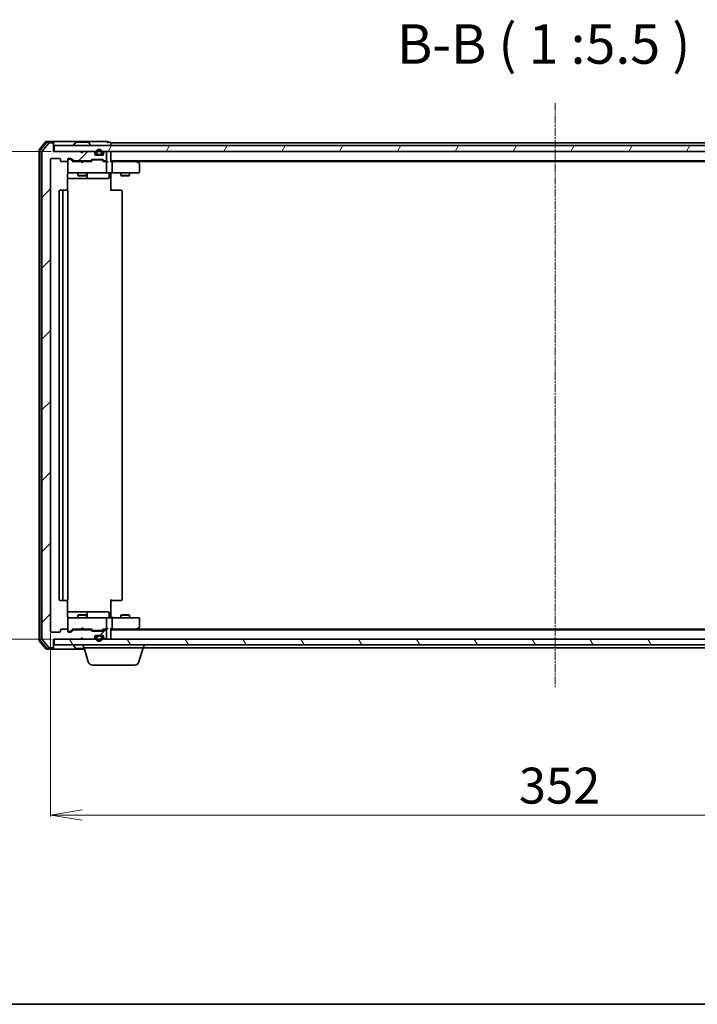
# Model space of a CAD drawing. Units: millimetres. Extents: x 7 to 7486, y 4 to 1550.
# Drawn here: x 944 to 1181, y 4 to 347 of the extents above; entities that cross this region are included whole.
import ezdxf

# ---------------------------------------------------------------- set-up
doc = ezdxf.new("R2010")
doc.units = ezdxf.units.MM
doc.header["$LTSCALE"] = 0.5
doc.linetypes.add('CHAIN', pattern=[0.3543, 0.2362, -0.0295, 0.0591, -0.0295])
doc.layers.get('Defpoints').update_dxf_attribs({"lineweight": 25})
for name, color, linetype, lineweight in [('Border (ISO)', 7, 'Continuous', 35), ('Centerline (ISO)', 131, 'Continuous', 18), ('Dimension (ISO)', 7, 'Continuous', 18), ('Hatch (ISO)', 1, 'Continuous', 18), ('Symbol (ISO)', 7, 'Continuous', 18), ('Visible (ISO)', 7, 'Continuous', 35)]:
    doc.layers.add(name, color=color, linetype=linetype, lineweight=lineweight)
doc.styles.add('Note Text (TK)', font='MS PGothic.ttf')
doc.dimstyles.new('Default - Method 1b (TK)', dxfattribs={"dimscale": 0.5, "dimtxt": 2.5, "dimasz": 2.5, "dimexe": 1, "dimexo": 1.5, "dimgap": 1, "dimtad": 1, "dimrnd": 1e-08, "dimdsep": 46, "dimtxsty": 'Note Text (TK)', "dimblk": 'OPEN', "dimcen": 0.09, "dimdle": 5, "dimclrd": 100, "dimclre": 100, "dimclrt": 7, "dimadec": 1, "dimazin": 1, "dimtfac": 1, "dimtmove": 0, "dimatfit": 3, "dimldrblk": 'OPEN', "dimfxl": 1, "dimtolj": 1, "dimlwd": -1, "dimlwe": -1, "dimarcsym": 0})

# ---------------------------------------------------------------- blocks, each defined once
blk = doc.blocks.new('Borders tk図枠')
at = {"layer": 'Border (ISO)'}
blk.add_line((14.5, 8), (405.5, 8), dxfattribs=at)
blk = doc.blocks.new('_Open')
at = {"color": 0, "linetype": 'ByBlock', "lineweight": -2}
for p, q in [((-1, 0.167), (0, 0)), ((-1, -0.167), (0, 0)), ((0, 0), (-1, 0))]:
    blk.add_line(p, q, dxfattribs=at)
blk = doc.blocks.new('*D28')
at = {"layer": 'Defpoints', "color": 0}
for p in [(956.11, 301.23), (896.69, 131.23), (956.11, 131.23)]:
    blk.add_point(p, dxfattribs=at)
at = {"layer": 'Dimension (ISO)', "color": 100}
for p, q in [((955.36, 301.23), (896.19, 301.23)), ((896.69, 290.23), (896.69, 142.23)), ((955.36, 131.23), (896.19, 131.23))]:
    blk.add_line(p, q, dxfattribs=at)
at = {"layer": 'Dimension (ISO)', "color": 100, "xscale": 11, "yscale": 11, "zscale": 11}
for p, rotation in [((896.69, 301.23), 90), ((896.69, 131.23), 270)]:
    blk.add_blockref('_Open', p, dxfattribs=dict(at, rotation=rotation))
at = {"layer": 'Dimension (ISO)', "color": 7, "insert": (886.44, 203.87), "char_height": 12.5, "attachment_point": 4, "rotation": 90, "style": 'Note Text (TK)'}
blk.add_mtext('\\A1;170', dxfattribs=at)
blk = doc.blocks.new('*D29')
at = {"layer": 'Defpoints', "color": 0}
for p in [(955.11, 134.03), (1307.11, 134.03), (1307.11, 69.95)]:
    blk.add_point(p, dxfattribs=at)
at = {"layer": 'Dimension (ISO)', "color": 100}
for p, q in [((955.11, 133.28), (955.11, 69.45)), ((1307.11, 133.28), (1307.11, 69.45)), ((966.11, 69.95), (1296.11, 69.95))]:
    blk.add_line(p, q, dxfattribs=at)
at = {"layer": 'Dimension (ISO)', "color": 100, "xscale": 11, "yscale": 11, "zscale": 11, "rotation": 180}
blk.add_blockref('_Open', (955.11, 69.95), dxfattribs=at)
at = {"layer": 'Dimension (ISO)', "color": 100, "xscale": 11, "yscale": 11, "zscale": 11}
blk.add_blockref('_Open', (1307.11, 69.95), dxfattribs=at)
at = {"layer": 'Dimension (ISO)', "color": 7, "insert": (1118.4, 80.2), "char_height": 12.5, "attachment_point": 4, "style": 'Note Text (TK)'}
blk.add_mtext('\\A1;352', dxfattribs=at)

msp = doc.modelspace()

# ---------------------------------------------------------------- hatches: boundary and pattern name
at = {"layer": 'Hatch (ISO)'}
h = msp.add_hatch(dxfattribs=at)
h.set_pattern_fill('ANSI31', color=256, scale=139.7, style=0)
h.set_pattern_definition([(45, (133, -40), (-12.34785, 12.34785), [])])
edge = h.paths.add_edge_path()
edge.add_ellipse((955.8081, 303.9289), major_axis=(0, 0.3), ratio=1, start_angle=270, end_angle=360)
edge.add_line((955.8081, 304.2289), (954.7487, 304.2289))
edge.add_ellipse((954.7487, 303.9289), major_axis=(-0.3, 0), ratio=1, start_angle=270, end_angle=320.194429)
edge.add_line((954.5182, 304.121), (952.1777, 301.3124))
edge.add_ellipse((952.4081, 301.1203), major_axis=(-0.1921, -0.2305), ratio=1, start_angle=270, end_angle=309.805571)
edge.add_line((952.1081, 301.1203), (952.1081, 131.3376))
edge.add_ellipse((952.4081, 131.3376), major_axis=(0, -0.3), ratio=1, start_angle=270, end_angle=309.805571)
edge.add_line((952.1777, 131.1455), (954.5182, 128.3369))
edge.add_ellipse((954.7487, 128.5289), major_axis=(0.1921, -0.2305), ratio=1, start_angle=270, end_angle=320.194429)
edge.add_line((954.7487, 128.2289), (955.8081, 128.2289))
edge.add_ellipse((955.8081, 128.5289), major_axis=(0.3, 0), ratio=1, start_angle=270, end_angle=360)
edge.add_line((956.1081, 128.5289), (956.1081, 131.2289))
edge.add_line((956.1081, 131.2289), (965.6081, 131.2289))
edge.add_line((965.6081, 131.2289), (966.1081, 131.7289))
edge.add_line((966.1081, 131.7289), (966.6081, 131.2289))
edge.add_line((966.6081, 131.2289), (969.9839, 131.2289))
edge.add_ellipse((969.9839, 131.5289), major_axis=(0.3, 0), ratio=1, start_angle=270, end_angle=315)
edge.add_line((970.196, 131.3168), (970.5203, 131.6411))
edge.add_ellipse((970.3081, 131.8532), major_axis=(0.2121, 0.2121), ratio=1, start_angle=270, end_angle=315)
edge.add_line((970.6081, 131.8532), (970.6081, 132.2289))
edge.add_ellipse((970.9081, 132.2289), major_axis=(0, 0.3), ratio=1, start_angle=0, end_angle=90, ccw=False)
edge.add_line((970.9081, 132.5289), (973.3081, 132.5289))
edge.add_ellipse((973.3081, 132.2289), major_axis=(0.3, 0), ratio=1, start_angle=0, end_angle=90, ccw=False)
edge.add_line((973.6081, 132.2289), (973.6081, 131.8532))
edge.add_ellipse((973.9081, 131.8532), major_axis=(0, -0.3), ratio=1, start_angle=270, end_angle=315)
edge.add_line((973.696, 131.6411), (974.0203, 131.3168))
edge.add_ellipse((974.2324, 131.5289), major_axis=(0.2121, -0.2121), ratio=1, start_angle=270, end_angle=315)
edge.add_line((974.2324, 131.2289), (974.3081, 131.2289))
edge.add_ellipse((974.3081, 131.5289), major_axis=(0.3, 0), ratio=1, start_angle=270, end_angle=360)
edge.add_line((974.6081, 131.5289), (974.6081, 134.2289))
edge.add_ellipse((974.3081, 134.2289), major_axis=(0, 0.3), ratio=1, start_angle=270, end_angle=360)
edge.add_line((974.3081, 134.5289), (973.9324, 134.5289))
edge.add_ellipse((973.9324, 134.2289), major_axis=(-0.3, 0), ratio=1, start_angle=270, end_angle=315)
edge.add_line((973.7203, 134.4411), (973.396, 134.1168))
edge.add_ellipse((973.1839, 134.3289), major_axis=(-0.2121, -0.2121), ratio=1, start_angle=45, end_angle=90, ccw=False)
edge.add_line((973.1839, 134.0289), (969.6824, 134.0289))
edge.add_ellipse((969.6824, 134.3289), major_axis=(-0.3, 0), ratio=1, start_angle=45, end_angle=90, ccw=False)
edge.add_line((969.4703, 134.1168), (969.146, 134.4411))
edge.add_ellipse((968.9339, 134.2289), major_axis=(-0.2121, 0.2121), ratio=1, start_angle=270, end_angle=315)
edge.add_line((968.9339, 134.5289), (963.2824, 134.5289))
edge.add_ellipse((963.2824, 134.2289), major_axis=(-0.3, 0), ratio=1, start_angle=270, end_angle=315)
edge.add_line((963.0703, 134.4411), (962.446, 133.8168))
edge.add_ellipse((962.2339, 134.0289), major_axis=(-0.2121, -0.2121), ratio=1, start_angle=45, end_angle=90, ccw=False)
edge.add_line((962.2339, 133.7289), (961.4081, 133.7289))
edge.add_ellipse((961.4081, 134.0289), major_axis=(-0.3, 0), ratio=1, start_angle=0, end_angle=90, ccw=False)
edge.add_line((961.1081, 134.0289), (961.1081, 134.4289))
edge.add_ellipse((960.8081, 134.4289), major_axis=(0, 0.3), ratio=1, start_angle=270, end_angle=360)
edge.add_line((960.8081, 134.7289), (958.9081, 134.7289))
edge.add_ellipse((958.9081, 134.4289), major_axis=(-0.3, 0), ratio=1, start_angle=270, end_angle=360)
edge.add_line((958.6081, 134.4289), (958.6081, 134.0289))
edge.add_ellipse((958.3081, 134.0289), major_axis=(0, -0.3), ratio=1, start_angle=0, end_angle=90, ccw=False)
edge.add_line((958.3081, 133.7289), (955.4081, 133.7289))
edge.add_ellipse((955.4081, 134.0289), major_axis=(-0.3, 0), ratio=1, start_angle=0, end_angle=90, ccw=False)
edge.add_line((955.1081, 134.0289), (955.1081, 298.4289))
edge.add_ellipse((955.4081, 298.4289), major_axis=(0, 0.3), ratio=1, start_angle=0, end_angle=90, ccw=False)
edge.add_line((955.4081, 298.7289), (958.3081, 298.7289))
edge.add_ellipse((958.3081, 298.4289), major_axis=(0.3, 0), ratio=1, start_angle=0, end_angle=90, ccw=False)
edge.add_line((958.6081, 298.4289), (958.6081, 298.0289))
edge.add_ellipse((958.9081, 298.0289), major_axis=(0, -0.3), ratio=1, start_angle=270, end_angle=360)
edge.add_line((958.9081, 297.7289), (960.8081, 297.7289))
edge.add_ellipse((960.8081, 298.0289), major_axis=(0.3, 0), ratio=1, start_angle=270, end_angle=360)
edge.add_line((961.1081, 298.0289), (961.1081, 298.4289))
edge.add_ellipse((961.4081, 298.4289), major_axis=(0, 0.3), ratio=1, start_angle=0, end_angle=90, ccw=False)
edge.add_line((961.4081, 298.7289), (962.2339, 298.7289))
edge.add_ellipse((962.2339, 298.4289), major_axis=(0.3, 0), ratio=1, start_angle=45, end_angle=90, ccw=False)
edge.add_line((962.446, 298.6411), (963.0703, 298.0168))
edge.add_ellipse((963.2824, 298.2289), major_axis=(0.2121, -0.2121), ratio=1, start_angle=270, end_angle=315)
edge.add_line((963.2824, 297.9289), (968.9339, 297.9289))
edge.add_ellipse((968.9339, 298.2289), major_axis=(0.3, 0), ratio=1, start_angle=270, end_angle=315)
edge.add_line((969.146, 298.0168), (969.4703, 298.3411))
edge.add_ellipse((969.6824, 298.1289), major_axis=(0.2121, 0.2121), ratio=1, start_angle=45, end_angle=90, ccw=False)
edge.add_line((969.6824, 298.4289), (973.1839, 298.4289))
edge.add_ellipse((973.1839, 298.1289), major_axis=(0.3, 0), ratio=1, start_angle=45, end_angle=90, ccw=False)
edge.add_line((973.396, 298.3411), (973.7203, 298.0168))
edge.add_ellipse((973.9324, 298.2289), major_axis=(0.2121, -0.2121), ratio=1, start_angle=270, end_angle=315)
edge.add_line((973.9324, 297.9289), (974.3081, 297.9289))
edge.add_ellipse((974.3081, 298.2289), major_axis=(0.3, 0), ratio=1, start_angle=270, end_angle=360)
edge.add_line((974.6081, 298.2289), (974.6081, 300.9289))
edge.add_ellipse((974.3081, 300.9289), major_axis=(0, 0.3), ratio=1, start_angle=270, end_angle=360)
edge.add_line((974.3081, 301.2289), (974.2324, 301.2289))
edge.add_ellipse((974.2324, 300.9289), major_axis=(-0.3, 0), ratio=1, start_angle=270, end_angle=315)
edge.add_line((974.0203, 301.1411), (973.696, 300.8168))
edge.add_ellipse((973.9081, 300.6047), major_axis=(-0.2121, -0.2121), ratio=1, start_angle=270, end_angle=315)
edge.add_line((973.6081, 300.6047), (973.6081, 300.2289))
edge.add_ellipse((973.3081, 300.2289), major_axis=(0, -0.3), ratio=1, start_angle=0, end_angle=90, ccw=False)
edge.add_line((973.3081, 299.9289), (970.9081, 299.9289))
edge.add_ellipse((970.9081, 300.2289), major_axis=(-0.3, 0), ratio=1, start_angle=0, end_angle=90, ccw=False)
edge.add_line((970.6081, 300.2289), (970.6081, 300.6047))
edge.add_ellipse((970.3081, 300.6047), major_axis=(0, 0.3), ratio=1, start_angle=270, end_angle=315)
edge.add_line((970.5203, 300.8168), (970.196, 301.1411))
edge.add_ellipse((969.9839, 300.9289), major_axis=(-0.2121, 0.2121), ratio=1, start_angle=270, end_angle=315)
edge.add_line((969.9839, 301.2289), (966.6081, 301.2289))
edge.add_line((966.6081, 301.2289), (966.1081, 300.7289))
edge.add_line((966.1081, 300.7289), (965.6081, 301.2289))
edge.add_line((965.6081, 301.2289), (956.1081, 301.2289))
edge.add_line((956.1081, 301.2289), (956.1081, 303.9289))
h = msp.add_hatch(dxfattribs=at)
h.set_pattern_fill('ANSI31', color=256, scale=139.7, angle=14.999978, style=0)
h.set_pattern_definition([(60, (133, -40), (-15.12297, 8.73126), [])])
h.paths.add_polyline_path([(956.4081, 303.2289), (956.4081, 301.2289), (1305.8081, 301.2289), (1305.8081, 303.2289)])
h = msp.add_hatch(dxfattribs=at)
h.set_pattern_fill('ANSI31', color=256, scale=139.7, angle=75.000175, style=0)
h.set_pattern_definition([(120.0002, (133, -40), (-15.12294, -8.7313), [])])
h.paths.add_polyline_path([(956.4081, 131.2289), (956.4081, 129.2289), (1305.8081, 129.2289), (1305.8081, 131.2289)])

# ---------------------------------------------------------------- linework, layer by layer
at = {"layer": 'Centerline (ISO)', "linetype": 'CHAIN', "ltscale": 23.990969}
msp.add_line((1131.1081, 317.9789), (1131.1081, 114.4789), dxfattribs=at)
at = {"layer": 'Visible (ISO)'}
for p, q in [((953.5182, 304.621), (951.1777, 301.8124)), ((953.6587, 304.321), (951.4777, 301.7038)), ((954.5182, 304.121), (952.1777, 301.3124)), ((955.8081, 304.7289), (953.7487, 304.7289)), ((955.8081, 304.4289), (953.8892, 304.4289)), ((955.8081, 304.2289), (954.7487, 304.2289)), ((971.1081, 304.7289), (955.8081, 304.7289)), ((956.1081, 304.4289), (956.1081, 304.1289)), ((956.1081, 303.9289), (956.1081, 304.1289)), ((956.1081, 301.2289), (956.1081, 303.9289)), ((956.4081, 303.2289), (956.4081, 301.2289)), ((1305.8081, 303.2289), (956.4081, 303.2289)), ((963.2081, 303.3289), (963.2081, 303.3697)), ((963.799, 304.3379), (963.2405, 303.4786)), ((968.2496, 304.4289), (963.9667, 304.4289)), ((968.4173, 304.3379), (968.9758, 303.4786)), ((969.0081, 303.3289), (969.0081, 303.3697)), ((974.8081, 304.7289), (971.1081, 304.7289)), ((975.8081, 304.4289), (975.1081, 304.4289)), ((976.1081, 303.9289), (976.1081, 304.2289)), ((1286.1081, 304.2289), (976.1081, 304.2289)), ((976.1081, 303.2289), (976.1081, 303.9289)), ((951.1081, 301.6203), (951.1081, 130.8376)), ((951.4081, 301.5117), (951.4081, 130.9462)), ((952.1081, 301.1203), (952.1081, 131.3376)), ((955.4081, 298.7289), (958.3081, 298.7289)), ((965.6081, 301.2289), (956.1081, 301.2289)), ((956.4081, 301.2289), (1305.8081, 301.2289)), ((961.4081, 298.7289), (962.2339, 298.7289)), ((961.8973, 298.5289), (961.4081, 298.5289)), ((962.0338, 298.5289), (961.8973, 298.5289)), ((962.446, 298.6411), (963.0703, 298.0168)), ((966.1081, 300.7289), (965.6081, 301.2289)), ((965.782, 301.1411), (965.6941, 301.2289)), ((965.782, 301.1411), (966.1511, 300.7719)), ((966.6081, 301.2289), (966.1081, 300.7289)), ((969.9839, 301.2289), (966.6081, 301.2289)), ((970.5203, 300.8168), (970.196, 301.1411)), ((970.6081, 300.2289), (970.6081, 300.6047)), ((970.8004, 299.9489), (971.6081, 299.9489)), ((973.3081, 299.9289), (970.9081, 299.9289)), ((971.1081, 300.9489), (971.1081, 300.4489)), ((971.3081, 300.4489), (971.3081, 300.9489)), ((971.3081, 300.9489), (971.3081, 300.4489)), ((972.6081, 300.1489), (971.6081, 300.1489)), ((971.6081, 300.1489), (972.6081, 300.1489)), ((971.6081, 299.9489), (972.6081, 299.9489)), ((972.5581, 299.9489), (971.6581, 299.9489)), ((971.6581, 299.9489), (971.6581, 299.9289)), ((971.6581, 299.9289), (972.5581, 299.9289)), ((972.5581, 299.9289), (972.5581, 299.9489)), ((972.6081, 299.9489), (973.4158, 299.9489)), ((972.9081, 300.9489), (972.9081, 300.4489)), ((972.9081, 300.4489), (972.9081, 300.9489)), ((973.1081, 300.4489), (973.1081, 300.9489)), ((973.6081, 300.6047), (973.6081, 300.2289)), ((974.0203, 301.1411), (973.696, 300.8168)), ((974.3081, 301.2289), (974.2324, 301.2289)), ((974.6081, 298.2289), (974.6081, 300.9289)), ((976.1081, 300.9289), (976.1081, 301.2289)), ((976.1081, 297.6411), (976.1081, 300.9289)), ((955.1081, 134.0289), (955.1081, 298.4289)), ((958.6081, 298.4289), (958.6081, 298.0289)), ((958.9081, 297.7289), (960.8081, 297.7289)), ((961.1081, 298.0289), (961.1081, 298.4289)), ((961.1081, 298.0289), (961.1081, 294.0289)), ((962.246, 298.4411), (962.9581, 297.7289)), ((965.6941, 297.7289), (962.782, 297.7289)), ((963.2824, 297.9289), (968.9339, 297.9289)), ((964.6081, 297.9289), (964.6081, 297.7289)), ((965.7541, 297.6689), (965.6941, 297.7289)), ((966.1941, 297.2289), (965.7541, 297.6689)), ((966.1941, 297.2289), (966.6341, 297.6689)), ((966.6941, 297.7289), (966.6341, 297.6689)), ((969.4342, 297.7289), (966.6941, 297.7289)), ((967.6081, 297.9289), (967.6081, 297.7289)), ((969.146, 298.0168), (969.4703, 298.3411)), ((969.2581, 297.7289), (969.6703, 298.1411)), ((969.6824, 298.4289), (973.1839, 298.4289)), ((970.0259, 298.2289), (969.8824, 298.2289)), ((972.8404, 298.2289), (970.0259, 298.2289)), ((972.9838, 298.2289), (972.8404, 298.2289)), ((973.196, 298.1411), (973.6081, 297.7289)), ((973.396, 298.3411), (973.7203, 298.0168)), ((974.3081, 297.7289), (973.432, 297.7289)), ((973.9324, 297.9289), (974.3081, 297.9289)), ((974.6839, 297.7289), (974.3081, 297.7289)), ((974.6081, 294.0289), (974.6081, 297.4289)), ((976.1081, 297.9289), (1286.1081, 297.9289)), ((976.4839, 297.7289), (976.1081, 297.7289)), ((985.0748, 297.7289), (976.4839, 297.7289)), ((976.6081, 297.4289), (976.6081, 294.0289)), ((985.2548, 297.6689), (984.9081, 297.9289)), ((985.0447, 297.4289), (985.2004, 297.5845)), ((985.1748, 297.7289), (1277.0415, 297.7289)), ((985.9881, 297.1189), (985.2548, 297.6689)), ((986.1081, 294.0289), (986.1081, 296.8789)), ((961.0183, 287.643), (961.0183, 293.2289)), ((961.0183, 291.7289), (967.4311, 291.7289)), ((961.1081, 294.0289), (961.1081, 294.0056)), ((961.4081, 293.7289), (962.2936, 293.7289)), ((962.2936, 293.7289), (973.4899, 293.7289)), ((964.6081, 293.7289), (964.6081, 292.8789)), ((964.6081, 292.8789), (967.6081, 292.8789)), ((964.9149, 292.7256), (964.6081, 292.8789)), ((967.3014, 292.7256), (964.9149, 292.7256)), ((967.3014, 292.7256), (967.6081, 292.8789)), ((967.4311, 291.7289), (967.6027, 291.7289)), ((967.6027, 291.7289), (971.2772, 291.7289)), ((967.6081, 293.7289), (967.6081, 292.8789)), ((967.9027, 292.0289), (967.9027, 293.4289)), ((971.2772, 291.7289), (975.2068, 291.7289)), ((973.4899, 293.7289), (974.3081, 293.7289)), ((976.4839, 293.7289), (974.3081, 293.7289)), ((975.5068, 293.4289), (975.5068, 292.0289)), ((976.1081, 293.7212), (976.1081, 293.5039)), ((976.1081, 293.2289), (976.1081, 293.5039)), ((976.1081, 293.2289), (976.1081, 287.4289)), ((976.4839, 293.7289), (985.0447, 293.7289)), ((979.6081, 293.7289), (979.6081, 292.8789)), ((979.6081, 292.8789), (982.6081, 292.8789)), ((979.9149, 292.7256), (979.6081, 292.8789)), ((982.3014, 292.7256), (979.9149, 292.7256)), ((982.3014, 292.7256), (982.6081, 292.8789)), ((982.6081, 293.7289), (982.6081, 292.8789)), ((985.0447, 293.7289), (985.8081, 293.7289)), ((958.1081, 287.4289), (958.1081, 145.0289)), ((959.7081, 287.7289), (958.4081, 287.7289)), ((959.4081, 287.4289), (959.4081, 145.0289)), ((959.901, 287.7289), (959.7081, 287.7289)), ((959.901, 287.7289), (960.0425, 287.7289)), ((960.7496, 287.7289), (960.0425, 287.7289)), ((960.7496, 287.7289), (960.8081, 287.7289)), ((961.1081, 145.0289), (961.1081, 287.4289)), ((976.1081, 287.7289), (976.5224, 287.7289)), ((978.901, 287.7289), (976.5224, 287.7289)), ((978.901, 287.7289), (979.0425, 287.7289)), ((979.7496, 287.7289), (979.0425, 287.7289)), ((979.7496, 287.7289), (979.8081, 287.7289)), ((980.1081, 145.0289), (980.1081, 287.4289)), ((958.4081, 144.7289), (959.7081, 144.7289)), ((959.7081, 144.7289), (959.901, 144.7289)), ((960.0425, 144.7289), (959.901, 144.7289)), ((960.0425, 144.7289), (960.7496, 144.7289)), ((960.8081, 144.7289), (960.7496, 144.7289)), ((961.0183, 139.2289), (961.0183, 144.8149)), ((976.1081, 145.0289), (976.1081, 139.2289)), ((976.5224, 144.7289), (976.1081, 144.7289)), ((976.5224, 144.7289), (978.901, 144.7289)), ((979.0425, 144.7289), (978.901, 144.7289)), ((979.0425, 144.7289), (979.7496, 144.7289)), ((979.8081, 144.7289), (979.7496, 144.7289)), ((967.4311, 140.7289), (961.0183, 140.7289)), ((967.6027, 140.7289), (967.4311, 140.7289)), ((971.2772, 140.7289), (967.6027, 140.7289)), ((975.2068, 140.7289), (971.2772, 140.7289)), ((961.1081, 138.4523), (961.1081, 138.4289)), ((961.1081, 138.4289), (961.1081, 134.4289)), ((962.2936, 138.7289), (961.4081, 138.7289)), ((973.4899, 138.7289), (962.2936, 138.7289)), ((964.9149, 139.7323), (964.6081, 139.5789)), ((967.6081, 139.5789), (964.6081, 139.5789)), ((964.6081, 138.7289), (964.6081, 139.5789)), ((964.9149, 139.7323), (967.3014, 139.7323)), ((967.3014, 139.7323), (967.6081, 139.5789)), ((967.6081, 138.7289), (967.6081, 139.5789)), ((967.9027, 139.0289), (967.9027, 140.4289)), ((974.3081, 138.7289), (973.4899, 138.7289)), ((974.3081, 138.7289), (976.4839, 138.7289)), ((974.6081, 135.0289), (974.6081, 138.4289)), ((975.5068, 139.0289), (975.5068, 140.4289)), ((976.1081, 138.954), (976.1081, 139.2289)), ((976.1081, 138.954), (976.1081, 138.7367)), ((985.0447, 138.7289), (976.4839, 138.7289)), ((976.6081, 138.4289), (976.6081, 135.0289)), ((979.9149, 139.7323), (979.6081, 139.5789)), ((982.6081, 139.5789), (979.6081, 139.5789)), ((979.6081, 138.7289), (979.6081, 139.5789)), ((979.9149, 139.7323), (982.3014, 139.7323)), ((982.3014, 139.7323), (982.6081, 139.5789)), ((982.6081, 138.7289), (982.6081, 139.5789)), ((985.8081, 138.7289), (985.0447, 138.7289)), ((986.1081, 135.5789), (986.1081, 138.4289)), ((958.6081, 134.4289), (958.6081, 134.0289)), ((960.8081, 134.7289), (958.9081, 134.7289)), ((961.1081, 134.0289), (961.1081, 134.4289)), ((961.4081, 133.9289), (961.8973, 133.9289)), ((961.8973, 133.9289), (962.0338, 133.9289)), ((962.246, 134.0168), (962.9581, 134.7289)), ((963.0703, 134.4411), (962.446, 133.8168)), ((962.782, 134.7289), (965.6941, 134.7289)), ((968.9339, 134.5289), (963.2824, 134.5289)), ((964.6081, 134.5289), (964.6081, 134.7289)), ((965.6941, 134.7289), (965.7541, 134.7889)), ((966.1941, 135.2289), (965.7541, 134.7889)), ((966.1941, 135.2289), (966.6341, 134.7889)), ((966.6341, 134.7889), (966.6941, 134.7289)), ((966.6941, 134.7289), (969.4342, 134.7289)), ((967.6081, 134.5289), (967.6081, 134.7289)), ((969.4703, 134.1168), (969.146, 134.4411)), ((969.2581, 134.7289), (969.6703, 134.3168)), ((973.1839, 134.0289), (969.6824, 134.0289)), ((969.8824, 134.2289), (970.0259, 134.2289)), ((970.0259, 134.2289), (972.8404, 134.2289)), ((972.8404, 134.2289), (972.9838, 134.2289)), ((973.6081, 134.7289), (973.196, 134.3168)), ((973.7203, 134.4411), (973.396, 134.1168)), ((973.432, 134.7289), (974.3081, 134.7289)), ((974.3081, 134.5289), (973.9324, 134.5289)), ((974.3081, 134.7289), (974.6839, 134.7289)), ((974.6081, 131.5289), (974.6081, 134.2289)), ((976.1081, 131.5289), (976.1081, 134.8168)), ((976.1081, 134.7289), (976.4839, 134.7289)), ((1286.1081, 134.5289), (976.1081, 134.5289)), ((976.4839, 134.7289), (985.0748, 134.7289)), ((984.9081, 134.5289), (985.2548, 134.7889)), ((985.0447, 135.0289), (985.2004, 134.8733)), ((1277.0415, 134.7289), (985.1748, 134.7289)), ((985.2548, 134.7889), (985.9881, 135.3389)), ((951.1777, 130.6455), (953.5182, 127.8369)), ((951.4777, 130.7541), (953.6587, 128.1369)), ((952.1777, 131.1455), (954.5182, 128.3369)), ((958.3081, 133.7289), (955.4081, 133.7289)), ((956.1081, 128.5289), (956.1081, 131.2289)), ((956.1081, 131.2289), (965.6081, 131.2289)), ((956.4081, 131.2289), (956.4081, 129.2289)), ((1305.8081, 131.2289), (956.4081, 131.2289)), ((962.2339, 133.7289), (961.4081, 133.7289)), ((965.6081, 131.2289), (966.1081, 131.7289)), ((965.6941, 131.2289), (965.782, 131.3168)), ((965.782, 131.3168), (966.1511, 131.686)), ((966.1081, 131.7289), (966.6081, 131.2289)), ((966.6081, 131.2289), (969.9839, 131.2289)), ((970.196, 131.3168), (970.5203, 131.6411)), ((970.6081, 131.8532), (970.6081, 132.2289)), ((970.8004, 132.5089), (971.6081, 132.5089)), ((970.9081, 132.5289), (973.3081, 132.5289)), ((971.1081, 132.0089), (971.1081, 131.5089)), ((971.3081, 131.5089), (971.3081, 132.0089)), ((971.3081, 132.0089), (971.3081, 131.5089)), ((972.6081, 132.5089), (971.6081, 132.5089)), ((971.6081, 132.3089), (972.6081, 132.3089)), ((972.6081, 132.3089), (971.6081, 132.3089)), ((972.5581, 132.5289), (971.6581, 132.5289)), ((971.6581, 132.5289), (971.6581, 132.5089)), ((971.6581, 132.5089), (972.5581, 132.5089)), ((972.5581, 132.5089), (972.5581, 132.5289)), ((972.6081, 132.5089), (973.4158, 132.5089)), ((972.9081, 132.0089), (972.9081, 131.5089)), ((972.9081, 131.5089), (972.9081, 132.0089)), ((973.1081, 131.5089), (973.1081, 132.0089)), ((973.6081, 132.2289), (973.6081, 131.8532)), ((973.696, 131.6411), (974.0203, 131.3168)), ((974.2324, 131.2289), (974.3081, 131.2289)), ((976.1081, 131.2289), (976.1081, 131.5289)), ((953.7487, 127.7289), (955.8081, 127.7289)), ((953.8892, 128.0289), (955.8081, 128.0289)), ((954.7487, 128.2289), (955.8081, 128.2289)), ((955.8081, 127.7289), (966.9581, 127.7289)), ((956.1081, 128.3289), (956.1081, 128.5289)), ((956.1081, 128.3289), (956.1081, 128.0289)), ((956.4081, 129.2289), (1305.8081, 129.2289)), ((963.2081, 129.1289), (963.2081, 129.0882)), ((963.799, 128.1199), (963.2405, 128.9792)), ((963.9667, 128.0289), (966.8681, 128.0289)), ((966.6081, 128.2289), (966.6081, 129.2289)), ((987.6081, 128.2289), (966.6081, 128.2289)), ((968.2875, 123.2979), (966.8081, 128.2289)), ((985.9288, 123.2979), (987.4081, 128.2289)), ((987.6081, 128.2289), (987.6081, 129.2289)), ((987.6081, 128.2289), (1274.6081, 128.2289)), ((984.4921, 122.2289), (969.7242, 122.2289))]:
    msp.add_line(p, q, dxfattribs=at)
for centre, radius, start, end in [((953.7487, 304.4289), 0.3, 90, 140.194429), ((953.8892, 304.1289), 0.3, 90, 140.194429), ((954.7487, 303.9289), 0.3, 90, 140.194429), ((955.8081, 304.4289), 0.3, 0, 90), ((955.8081, 304.1289), 0.3, 0, 90), ((955.8081, 303.9289), 0.3, 0, 90), ((963.4081, 303.3697), 0.2, 146.976132, 180), ((963.3081, 303.3289), 0.1, 180, 270), ((963.9667, 304.2289), 0.2, 90, 146.976132), ((968.2496, 304.2289), 0.2, 33.023868, 90), ((968.9081, 303.3289), 0.1, 270, 0), ((968.8081, 303.3697), 0.2, 0, 33.023868), ((972.1081, 300.9489), 1, 0, 180), ((974.8081, 304.4289), 0.3, 0, 90), ((974.8081, 304.4289), 0.3, 270, 0), ((975.8081, 304.1289), 0.3, 0, 90), ((951.4081, 301.6203), 0.3, 140.194429, 180), ((951.7081, 301.5117), 0.3, 140.194429, 180), ((952.4081, 301.1203), 0.3, 140.194429, 180), ((955.4081, 298.4289), 0.3, 90, 180), ((958.3081, 298.4289), 0.3, 0, 90), ((961.4081, 298.4289), 0.3, 90, 180), ((961.4081, 298.2289), 0.3, 90, 180), ((962.2339, 298.4289), 0.3, 45, 90), ((965.9941, 300.9289), 0.3, 135, 146.686662), ((969.9839, 300.9289), 0.3, 45, 90), ((970.3081, 300.6047), 0.3, 0, 45), ((970.9081, 300.2289), 0.3, 180, 270), ((971.6081, 300.4489), 0.5, 180, 270), ((972.1081, 300.9489), 0.8, 0, 180), ((972.1081, 300.9489), 0.8, 0, 180), ((971.6081, 300.4489), 0.3, 180, 270), ((971.6081, 300.4489), 0.3, 180, 270), ((972.6081, 300.4489), 0.3, 270, 0), ((972.6081, 300.4489), 0.5, 270, 0), ((972.6081, 300.4489), 0.3, 270, 0), ((973.3081, 300.2289), 0.3, 270, 0), ((973.9081, 300.6047), 0.3, 135, 180), ((974.2324, 300.9289), 0.3, 90, 135), ((974.3081, 300.9289), 0.3, 0, 90), ((975.8081, 300.9289), 0.3, 0, 90), ((958.9081, 298.0289), 0.3, 180, 270), ((960.8081, 298.0289), 0.3, 270, 0), ((963.2824, 298.2289), 0.3, 225, 270), ((968.9339, 298.2289), 0.3, 270, 315), ((969.6824, 298.1289), 0.3, 90, 135), ((973.1839, 298.1289), 0.3, 45, 90), ((973.9324, 298.2289), 0.3, 225, 270), ((974.3081, 298.2289), 0.3, 270, 0), ((974.3081, 297.4289), 0.3, 66.562016, 90), ((974.3081, 297.4289), 0.3, 0, 31.244455), ((985.0748, 297.4289), 0.3, 66.562004, 90), ((985.0748, 297.4289), 0.3, 53.130102, 66.562021), ((985.8081, 296.8789), 0.3, 0, 53.130102), ((961.4081, 294.0289), 0.3, 180, 270), ((961.4081, 294.0035), 0.3, 180, 284.477512), ((961.6081, 293.2289), 0.5, 90, 104.477512), ((967.6027, 292.0289), 0.3, 270, 0), ((968.2027, 293.4289), 0.3, 90, 180), ((974.3081, 294.0289), 0.3, 270, 0), ((975.2068, 292.0289), 0.3, 270, 0), ((975.8068, 293.4289), 0.3, 90, 180), ((985.8081, 294.0289), 0.3, 270, 0), ((958.4081, 287.4289), 0.3, 90, 180), ((959.7081, 287.4289), 0.3, 90, 180), ((960.8081, 287.4289), 0.3, 0, 90), ((979.8081, 287.4289), 0.3, 0, 90), ((958.4081, 145.0289), 0.3, 180, 270), ((959.7081, 145.0289), 0.3, 180, 270), ((960.8081, 145.0289), 0.3, 270, 0), ((979.8081, 145.0289), 0.3, 270, 0), ((967.6027, 140.4289), 0.3, 0, 90), ((975.2068, 140.4289), 0.3, 0, 90), ((961.4081, 138.4543), 0.3, 75.522488, 180), ((961.4081, 138.4289), 0.3, 90, 180), ((961.6081, 139.2289), 0.5, 255.522488, 270), ((968.2027, 139.0289), 0.3, 180, 270), ((974.3081, 138.4289), 0.3, 0, 90), ((975.8068, 139.0289), 0.3, 180, 270), ((985.8081, 138.4289), 0.3, 0, 90), ((955.4081, 134.0289), 0.3, 180, 270), ((958.3081, 134.0289), 0.3, 270, 0), ((958.9081, 134.4289), 0.3, 90, 180), ((960.8081, 134.4289), 0.3, 0, 90), ((961.4081, 134.2289), 0.3, 180, 270), ((961.4081, 134.0289), 0.3, 180, 270), ((962.2339, 134.0289), 0.3, 270, 315), ((963.2824, 134.2289), 0.3, 90, 135), ((968.9339, 134.2289), 0.3, 45, 90), ((969.6824, 134.3289), 0.3, 225, 270), ((973.1839, 134.3289), 0.3, 270, 315), ((973.9324, 134.2289), 0.3, 90, 135), ((974.3081, 135.0289), 0.3, 270, 293.437996), ((974.3081, 134.2289), 0.3, 0, 90), ((974.3081, 135.0289), 0.3, 328.755545, 0), ((985.0748, 135.0289), 0.3, 270, 293.437984), ((985.0748, 135.0289), 0.3, 293.437984, 306.869898), ((985.8081, 135.5789), 0.3, 306.869898, 0), ((951.4081, 130.8376), 0.3, 180, 219.805571), ((951.7081, 130.9462), 0.3, 180, 219.805571), ((952.4081, 131.3376), 0.3, 180, 219.805571), ((965.9941, 131.5289), 0.3, 213.313338, 225), ((969.9839, 131.5289), 0.3, 270, 315), ((970.3081, 131.8532), 0.3, 315, 0), ((970.9081, 132.2289), 0.3, 90, 180), ((971.6081, 132.0089), 0.5, 90, 180), ((972.1081, 131.5089), 1, 180, 0), ((971.6081, 132.0089), 0.3, 90, 180), ((971.6081, 132.0089), 0.3, 90, 180), ((972.1081, 131.5089), 0.8, 180, 0), ((972.1081, 131.5089), 0.8, 180, 0), ((972.6081, 132.0089), 0.5, 0, 90), ((972.6081, 132.0089), 0.3, 0, 90), ((972.6081, 132.0089), 0.3, 0, 90), ((973.3081, 132.2289), 0.3, 0, 90), ((973.9081, 131.8532), 0.3, 180, 225), ((974.2324, 131.5289), 0.3, 225, 270), ((974.3081, 131.5289), 0.3, 270, 0), ((975.8081, 131.5289), 0.3, 270, 0), ((953.7487, 128.0289), 0.3, 219.805571, 270), ((953.8892, 128.3289), 0.3, 219.805571, 270), ((954.7487, 128.5289), 0.3, 219.805571, 270), ((955.8081, 128.5289), 0.3, 270, 0), ((955.8081, 128.3289), 0.3, 270, 0), ((955.8081, 128.0289), 0.3, 270, 0), ((963.3081, 129.1289), 0.1, 90, 180), ((963.4081, 129.0882), 0.2, 180, 213.023868), ((963.9667, 128.2289), 0.2, 213.023868, 270), ((969.7242, 123.7289), 1.5, 196.699244, 270), ((984.4921, 123.7289), 1.5, 270, 343.300756)]:
    msp.add_arc(centre, radius, start, end, dxfattribs=at)
for centre, major_axis, ratio, start_param, end_param in [((962.0338, 298.2289), (0.3, 0), 0.99985076, 0.78532354, 1.57079633), ((962.6789, 297.4289), (-0.1246, -0.2958), 0.40041045, 3.30861727, 3.95211838), ((969.5374, 297.4289), (0.1246, -0.2958), 0.40041045, 2.33106693, 2.97456804), ((969.8824, 297.9289), (-0.3, 0), 0.99985076, 4.71238898, 5.49786177), ((972.9838, 297.9289), (0.3, 0), 0.99985076, 0.78532354, 1.57079633), ((973.3289, 297.4289), (-0.1246, -0.2958), 0.40041045, 3.30861727, 3.95211838), ((974.2759, 297.4289), (0.6487, 0.2044), 0.33843751, 1.23011504, 1.46454615), ((974.3081, 297.4515), (0.2515, 0.483), 0.33843751, 4.88684285, 5.16156968), ((974.6839, 297.4289), (0.4243, 0), 0.70710678, 0.78539816, 1.57079633), ((974.9839, 297.4289), (0.2772, -0.2772), 0.41421356, 1.17809725, 1.96349541), ((975.8081, 297.4289), (-0.2772, -0.2772), 0.41421356, 1.96349541, 2.74889357), ((976.4839, 297.4289), (0, 0.3), 0.41421356, 4.71238898, 6.28318531), ((985.0447, 297.4515), (-0.2411, 0.4823), 0.37002441, 4.52944541, 4.80417225), ((976.4839, 294.0289), (0, 0.3), 0.41421356, 3.14159265, 4.71238898), ((976.4839, 138.4289), (0, 0.3), 0.41421356, 4.71238898, 6.28318531), ((962.0338, 134.2289), (0.3, 0), 0.99985076, 4.71238898, 5.49786177), ((962.6789, 135.0289), (-0.1246, 0.2958), 0.40041045, 2.33106693, 2.97456804), ((969.5374, 135.0289), (0.1246, 0.2958), 0.40041045, 3.30861727, 3.95211838), ((969.8824, 134.5289), (-0.3, 0), 0.99985076, 0.78532354, 1.57079633), ((972.9838, 134.5289), (0.3, 0), 0.99985076, 4.71238898, 5.49786177), ((973.3289, 135.0289), (-0.1246, 0.2958), 0.40041045, 2.33106693, 2.97456804), ((974.2759, 135.0289), (0.6487, -0.2044), 0.33843751, 4.81863915, 5.05307036), ((974.3081, 135.0064), (0.2515, -0.483), 0.33843751, 1.12161563, 1.39634246), ((974.6839, 135.0289), (0.4243, 0), 0.70710678, 4.71238898, 5.49778714), ((974.9839, 135.0289), (-0.2772, -0.2772), 0.41421356, 1.17809725, 1.96349541), ((975.8081, 135.0289), (0.2772, -0.2772), 0.41421356, 0.39269908, 1.17809725), ((976.4839, 135.0289), (0, 0.3), 0.41421356, 3.14159265, 4.71238898), ((985.0447, 135.0064), (-0.2411, -0.4823), 0.37002441, 1.47901306, 1.75373989)]:
    msp.add_ellipse(centre, major_axis=major_axis, ratio=ratio, start_param=start_param, end_param=end_param, dxfattribs=at)
for points, knots in [([(974.4275, 297.7042), (974.433, 297.7018), (974.4385, 297.6992), (974.4724, 297.682), (974.4987, 297.6626), (974.536, 297.6254), (974.5524, 297.6046), (974.5646, 297.5845)], [0.3810312192, 0.3810312192, 0.3810312192, 0.3810312192, 0.382741903, 0.382741903, 0.3917616542, 0.3917616542, 0.3985536381, 0.3985536381, 0.3985536381, 0.3985536381]), ([(985.1941, 297.7042), (985.1952, 297.7015), (985.1962, 297.6986), (985.2012, 297.6818), (985.204, 297.6603), (985.2041, 297.6234), (985.2028, 297.6038), (985.2004, 297.5845)], [0.250886766, 0.250886766, 0.250886766, 0.250886766, 0.2528779694, 0.2528779694, 0.2619584182, 0.2619584182, 0.268388032, 0.268388032, 0.268388032, 0.268388032]), ([(961.1081, 293.5039), (961.0878, 293.4753), (961.0706, 293.4445), (961.0335, 293.3599), (961.0183, 293.2892), (961.0183, 293.2289)], [0.1237212871, 0.1237212871, 0.1237212871, 0.1237212871, 0.1333697264, 0.1333697264, 0.1514440253, 0.1514440253, 0.1514440253, 0.1514440253]), ([(961.1081, 293.5039), (961.1277, 293.5314), (961.1502, 293.5568), (961.2198, 293.6233), (961.2858, 293.6654), (961.3595, 293.6949), (961.3733, 293.6998), (961.3876, 293.7042)], [-0.1237212871, -0.1237212871, -0.1237212871, -0.1237212871, -0.1144259318, -0.1144259318, -0.0948543073, -0.0948543073, -0.0906267725, -0.0906267725, -0.0906267725, -0.0906267725]), ([(977.2707, 293.7289), (977.2013, 293.7289), (977.1295, 293.7264), (976.9811, 293.7195), (976.9045, 293.7151), (976.7475, 293.7077), (976.6671, 293.7049), (976.5052, 293.703), (976.4238, 293.7039), (976.2635, 293.709), (976.1847, 293.713), (976.1081, 293.717)], [0, 0, 0, 0, 0.022954349, 0.022954349, 0.045908698, 0.045908698, 0.068863048, 0.068863048, 0.091817397, 0.091817397, 0.114771746, 0.114771746, 0.114771746, 0.114771746]), ([(961.0183, 139.2289), (961.0183, 139.1687), (961.0335, 139.098), (961.0706, 139.0133), (961.0878, 138.9825), (961.1081, 138.954)], [0.1514440253, 0.1514440253, 0.1514440253, 0.1514440253, 0.1695183242, 0.1695183242, 0.1791667634, 0.1791667634, 0.1791667634, 0.1791667634]), ([(961.3876, 138.7537), (961.3733, 138.7581), (961.3595, 138.763), (961.2858, 138.7925), (961.2198, 138.8346), (961.1502, 138.901), (961.1277, 138.9265), (961.1081, 138.954)], [0.0906267725, 0.0906267725, 0.0906267725, 0.0906267725, 0.0948543073, 0.0948543073, 0.1144259318, 0.1144259318, 0.1237212871, 0.1237212871, 0.1237212871, 0.1237212871]), ([(977.2707, 138.7289), (977.2013, 138.7289), (977.1295, 138.7314), (976.9811, 138.7384), (976.9045, 138.7428), (976.7475, 138.7501), (976.6671, 138.753), (976.5052, 138.7549), (976.4238, 138.754), (976.2635, 138.7489), (976.1847, 138.7449), (976.1081, 138.7409)], [0, 0, 0, 0, 0.022954349, 0.022954349, 0.045908698, 0.045908698, 0.068863048, 0.068863048, 0.091817397, 0.091817397, 0.114771746, 0.114771746, 0.114771746, 0.114771746]), ([(974.4275, 134.7537), (974.4337, 134.7564), (974.4398, 134.7593), (974.4723, 134.7761), (974.5015, 134.7975), (974.5376, 134.8345), (974.553, 134.8541), (974.5646, 134.8733)], [0.250886766, 0.250886766, 0.250886766, 0.250886766, 0.2528779694, 0.2528779694, 0.2619584182, 0.2619584182, 0.268388032, 0.268388032, 0.268388032, 0.268388032]), ([(985.1941, 134.7537), (985.1951, 134.7561), (985.196, 134.7587), (985.2012, 134.7759), (985.2038, 134.7953), (985.2042, 134.8325), (985.203, 134.8532), (985.2004, 134.8733)], [0.3810312192, 0.3810312192, 0.3810312192, 0.3810312192, 0.382741903, 0.382741903, 0.3917616542, 0.3917616542, 0.3985536381, 0.3985536381, 0.3985536381, 0.3985536381])]:
    msp.add_open_spline(points, degree=3, knots=knots, dxfattribs=at)

# ---------------------------------------------------------------- block references
at = {"xscale": 5.5, "yscale": 5.5, "zscale": 5.5}
msp.add_blockref('Borders tk図枠', (133, -40), dxfattribs=at)

# ---------------------------------------------------------------- texts
at = {"layer": 'Symbol (ISO)', "color": 7, "insert": (1075.9156, 327.4789), "char_height": 13.75, "attachment_point": 7, "style": 'Note Text (TK)'}
msp.add_mtext('B-B ( 1 :5.5 )', dxfattribs=at)

# ---------------------------------------------------------------- dimensions: what is measured, and where the dimension line sits
at = {"layer": 'Dimension (ISO)', "color": 100}
dim = msp.add_linear_dim(base=(896.6886, 131.2289), p1=(956.1081, 301.2289), p2=(956.1081, 131.2289), angle=270, dimstyle='Default - Method 1b (TK)', override={"dimtxt": 25, "dimasz": 22, "dimgap": 8, "dimdec": 0, "dimtol": 0, "dimlim": 0, "dimtp": 0, "dimtm": 0, "dimtdec": 0, "dimtofl": 0, "dimatfit": 1}, dxfattribs=at)
dim.commit()
dim.dimension.update_dxf_attribs({"geometry": '*D28', "text_midpoint": (896.6886, 216.2289), "dimtype": 160})
dim = msp.add_linear_dim(base=(1307.1081, 69.9521), p1=(955.1081, 134.0289), p2=(1307.1081, 134.0289), dimstyle='Default - Method 1b (TK)', override={"dimtxt": 25, "dimasz": 22, "dimgap": 8, "dimdec": 0, "dimtol": 0, "dimlim": 0, "dimtp": 0, "dimtm": 0, "dimtdec": 0, "dimtofl": 0, "dimatfit": 1}, dxfattribs=at)
dim.commit()
dim.dimension.update_dxf_attribs({"geometry": '*D29', "text_midpoint": (1131.1081, 69.9521), "dimtype": 160})

doc.saveas('drawing.dxf')
